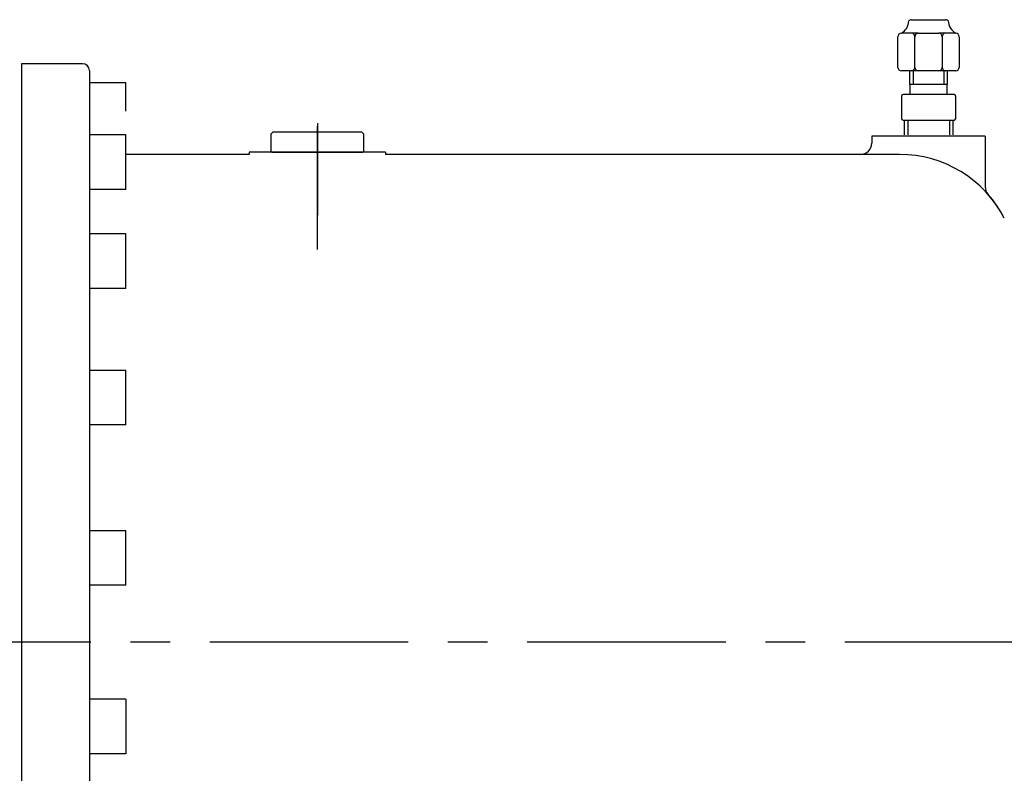
# Model space of a CAD drawing. Extents: x 9958 to 16141, y -8193 to -3695.
# Drawn here: x 11771 to 12205, y -6668 to -6336 of the extents above; entities that cross this region are included whole.
import ezdxf

# ---------------------------------------------------------------- set-up
doc = ezdxf.new("R2010")
doc.units = 0
doc.header["$LTSCALE"] = 70
doc.header["$MEASUREMENT"] = 0
doc.linetypes.add('CENTER', pattern=[2, 1.25, -0.25, 0.25, -0.25])
for name, color, linetype, lineweight in [('CEN', 1, 'CENTER', 5), ('HAT', 3, 'CONTINUOUS', 5), ('ORIN', 4, 'CONTINUOUS', 9)]:
    doc.layers.add(name, color=color, linetype=linetype, lineweight=lineweight)

msp = doc.modelspace()

# ---------------------------------------------------------------- linework, layer by layer
at = {"layer": 'CEN', "color": 1, "linetype": 'CENTER', "lineweight": 30}
msp.add_line((11901.777, -6381.315), (11901.777, -6421.837), dxfattribs=at)
at = {"layer": 'CEN', "lineweight": 30}
for p, q in [((11901.777, -6437.026), (11901.777, -6382.58)), ((12641.842, -6610.113), (11344.668, -6610.113))]:
    msp.add_line(p, q, dxfattribs=at)
at = {"layer": 'HAT', "lineweight": 30}
for p, q in [((12163.707, -6335.72), (12178.846, -6335.72)), ((12163.777, -6341.72), (12159.277, -6341.72)), ((12166.777, -6341.72), (12163.777, -6341.72)), ((12166.777, -6341.72), (12175.777, -6341.72)), ((12178.777, -6341.72), (12175.777, -6341.72)), ((12183.277, -6341.72), (12178.777, -6341.72)), ((12157.777, -6356.72), (12157.777, -6343.22)), ((12165.277, -6356.72), (12165.277, -6343.22)), ((12177.277, -6343.22), (12177.277, -6356.72)), ((12184.777, -6343.22), (12184.777, -6356.72)), ((12163.027, -6358.22), (12159.277, -6358.22)), ((12163.027, -6364.22), (12163.027, -6358.22)), ((12163.777, -6358.22), (12163.027, -6358.22)), ((12179.527, -6358.22), (12163.777, -6358.22)), ((12164.527, -6358.22), (12164.527, -6364.22)), ((12178.027, -6358.22), (12178.027, -6364.22)), ((12179.527, -6358.22), (12178.777, -6358.22)), ((12179.527, -6358.22), (12179.527, -6364.22)), ((12183.277, -6358.22), (12179.527, -6358.22)), ((12163.027, -6364.22), (12163.027, -6368.72)), ((12179.527, -6364.22), (12163.027, -6364.22)), ((12179.527, -6368.72), (12179.527, -6364.22)), ((12163.027, -6368.72), (12160.027, -6368.72)), ((12179.527, -6368.72), (12163.027, -6368.72)), ((12182.527, -6368.72), (12179.527, -6368.72)), ((12159.277, -6369.47), (12159.277, -6379.22)), ((12183.277, -6379.22), (12183.277, -6369.47)), ((12160.027, -6379.97), (12182.527, -6379.97)), ((12160.567, -6379.97), (12160.567, -6386.457)), ((12162.067, -6379.97), (12162.067, -6386.457)), ((12180.486, -6379.97), (12180.486, -6386.457)), ((12181.986, -6379.97), (12181.986, -6386.457))]:
    msp.add_line(p, q, dxfattribs=at)
for centre, radius, start, end in [((12155.885, -6335.943), 6.699, 300.41216, 357.5202), ((12163.707, -6337.22), 1.5, 90, 138.81407), ((12178.846, -6337.22), 1.5, 41.18593, 90), ((12186.668, -6335.943), 6.699, 182.4798, 239.58784), ((12159.277, -6343.22), 1.5, 90, 180), ((12163.777, -6343.22), 1.5, 0, 90), ((12166.777, -6343.22), 1.5, 90, 180), ((12175.777, -6343.22), 1.5, 0, 90), ((12178.777, -6343.22), 1.5, 90, 180), ((12183.277, -6343.22), 1.5, 0, 90), ((12159.277, -6356.72), 1.5, 180, 270), ((12163.777, -6356.72), 1.5, 270, 0), ((12166.777, -6356.72), 1.5, 180, 270), ((12175.777, -6356.72), 1.5, 270, 0), ((12178.777, -6356.72), 1.5, 180, 270), ((12183.277, -6356.72), 1.5, 270, 0), ((12160.027, -6369.47), 0.75, 90, 180), ((12182.527, -6369.47), 0.75, 0, 90), ((12160.027, -6379.22), 0.75, 180, 270), ((12182.527, -6379.22), 0.75, 270, 0)]:
    msp.add_arc(centre, radius, start, end, dxfattribs=at)
at = {"layer": 'ORIN', "lineweight": 30}
for p, q in [((11798.277, -6355.113), (11771.277, -6355.113)), ((11771.277, -6355.113), (11771.277, -6865.113)), ((11801.277, -6358.113), (11801.277, -6862.113)), ((11817.277, -6363.537), (11801.277, -6363.537)), ((11817.277, -6375.992), (11817.277, -6363.537)), ((11881.277, -6386.113), (11882.277, -6385.113)), ((11881.277, -6386.113), (11881.277, -6393.613)), ((11882.277, -6385.113), (11921.277, -6385.113)), ((11921.277, -6385.113), (11922.277, -6386.113)), ((11922.277, -6393.613), (11922.277, -6386.113)), ((11817.277, -6386.499), (11801.277, -6386.499)), ((11817.277, -6410.499), (11817.277, -6386.499)), ((12146.277, -6387.113), (12146.277, -6390.113)), ((12196.277, -6387.113), (12146.277, -6387.113)), ((12196.277, -6387.113), (12196.277, -6409.422)), ((11871.777, -6394.113), (11871.777, -6395.113)), ((11931.777, -6394.113), (11871.777, -6394.113)), ((11881.277, -6393.613), (11881.777, -6394.113)), ((11881.777, -6394.113), (11921.777, -6394.113)), ((11922.277, -6393.613), (11921.777, -6394.113)), ((11931.777, -6394.113), (11931.777, -6395.113)), ((11871.777, -6395.113), (11817.277, -6395.113)), ((12158.517, -6395.113), (11931.777, -6395.113)), ((11817.277, -6410.499), (11801.277, -6410.499)), ((11817.277, -6430.175), (11801.277, -6430.175)), ((11817.277, -6454.175), (11817.277, -6430.175)), ((11817.277, -6454.175), (11801.277, -6454.175)), ((11817.277, -6490.29), (11801.277, -6490.29)), ((11817.277, -6514.29), (11817.277, -6490.29)), ((11817.277, -6514.29), (11801.277, -6514.29)), ((11817.277, -6560.959), (11801.277, -6560.959)), ((11817.277, -6584.959), (11817.277, -6560.959)), ((11817.277, -6584.959), (11801.277, -6584.959)), ((11817.277, -6635.266), (11801.277, -6635.266)), ((11817.277, -6635.266), (11817.277, -6659.266)), ((11817.277, -6659.266), (11801.277, -6659.266))]:
    msp.add_line(p, q, dxfattribs=at)
for centre, radius, start, end in [((11798.277, -6358.113), 3, 0, 90), ((12141.277, -6390.113), 5, 270, 0), ((12158.517, -6447.113), 52, 27.41628, 90), ((12201.277, -6409.422), 5, 180, 221.39496), ((12158.517, -6447.113), 52, 27.41628, 41.39496)]:
    msp.add_arc(centre, radius, start, end, dxfattribs=at)

doc.saveas('drawing.dxf')
